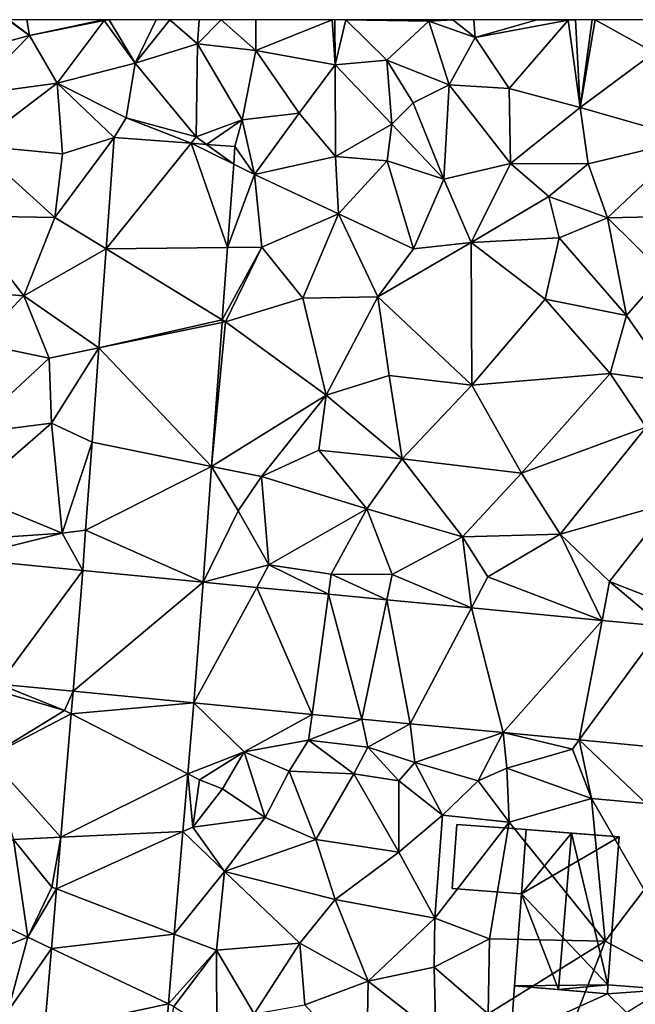
# Model space of a CAD drawing. Extents: x -2000 to -967, y 0 to 1022.
# Drawn here: x -1861 to -1831, y 951 to 1000 of the extents above; entities that cross this region are included whole.
import ezdxf

# ---------------------------------------------------------------- set-up
doc = ezdxf.new("R2010")
doc.units = 0
doc.header["$MEASUREMENT"] = 0
for name, color, linetype in [('Bygninger_LOD2', 1, 'Continuous'), ('Terraen', 33, 'Continuous'), ('Terraen_vej', 33, 'Continuous')]:
    doc.layers.add(name, color=color, linetype=linetype)

# ---------------------------------------------------------------- blocks, each defined once
blk = doc.blocks.new('1km_6225_571_Flyttet_X-573000m_Y-6225000m_ACAD_1_FMEBLOCK12')
at = {"layer": 'Terraen', "color": 9, "true_color": 0xbbbbbb}
for points in [[(-49.264, 62.5, 73.42), (-51.12, 60.93, 73.4), (-48.19, 61.71, 73.46)], [(-49.264, 62.5, 73.42), (-48.19, 61.71, 73.46), (-49.214, 62.5, 73.421)], [(-48.309, 62.5, 73.449), (-49.214, 62.5, 73.421), (-48.19, 61.71, 73.46)], [(-44.539, 62.5, 73.459), (-48.309, 62.5, 73.449), (-48.19, 61.71, 73.46)], [(-44.539, 62.5, 73.459), (-48.19, 61.71, 73.46), (-44.48, 62.46, 73.46)], [(-48.19, 61.71, 73.46), (-46.82, 59.35, 73.57), (-44.48, 62.46, 73.46)], [(-46.82, 59.35, 73.57), (-42.94, 60.34, 73.49), (-44.48, 62.46, 73.46)], [(-44.476, 62.5, 73.462), (-44.539, 62.5, 73.459), (-44.48, 62.46, 73.46)], [(-44.234, 62.5, 73.47), (-44.48, 62.46, 73.46), (-42.94, 60.34, 73.49)], [(-44.234, 62.5, 73.47), (-44.476, 62.5, 73.462), (-44.48, 62.46, 73.46)], [(-41.906, 62.5, 73.557), (-44.234, 62.5, 73.47), (-42.94, 60.34, 73.49)], [(-41.233, 62.5, 73.549), (-41.906, 62.5, 73.557), (-42.94, 60.34, 73.49)], [(-41.233, 62.5, 73.549), (-42.94, 60.34, 73.49), (-39.85, 61.31, 73.49)], [(-39.767, 62.5, 73.425), (-41.233, 62.5, 73.549), (-39.85, 61.31, 73.49)], [(-38.688, 62.5, 73.389), (-39.85, 61.31, 73.49), (-36.97, 60.98, 73.26)], [(-38.688, 62.5, 73.389), (-39.767, 62.5, 73.425), (-39.85, 61.31, 73.49)], [(-36.965, 62.5, 73.251), (-38.688, 62.5, 73.389), (-36.97, 60.98, 73.26)], [(-33.175, 62.5, 73.279), (-36.965, 62.5, 73.251), (-36.97, 60.98, 73.26)], [(-33.175, 62.5, 73.279), (-36.97, 60.98, 73.26), (-33.04, 60.26, 73.18)], [(-33.05, 62.5, 73.278), (-33.175, 62.5, 73.279), (-33.04, 60.26, 73.18)], [(-32.5, 62.5, 73.11), (-33.05, 62.5, 73.278), (-33.04, 60.26, 73.18)], [(-32.5, 62.5, 73.11), (-33.04, 60.26, 73.18), (-30.47, 60.49, 73.38)], [(-28.534, 62.5, 73.439), (-32.5, 62.5, 73.11), (-28.39, 62.43, 73.44)], [(-32.5, 62.5, 73.11), (-30.47, 60.49, 73.38), (-28.39, 62.43, 73.44)], [(-28.39, 62.43, 73.44), (-30.47, 60.49, 73.38), (-27.38, 59.27, 73.04)], [(-28.362, 62.5, 73.441), (-28.534, 62.5, 73.439), (-28.39, 62.43, 73.44)], [(-27.195, 62.5, 73.133), (-28.362, 62.5, 73.441), (-28.39, 62.43, 73.44)], [(-27.195, 62.5, 73.133), (-28.39, 62.43, 73.44), (-26.09, 61.61, 72.74)], [(-28.39, 62.43, 73.44), (-27.38, 59.27, 73.04), (-26.09, 61.61, 72.74)], [(-26.165, 62.5, 72.862), (-27.195, 62.5, 73.133), (-26.09, 61.61, 72.74)], [(-23.043, 62.5, 72.79), (-26.165, 62.5, 72.862), (-26.09, 61.61, 72.74)], [(-23.043, 62.5, 72.79), (-26.09, 61.61, 72.74), (-21.48, 62.47, 72.75)], [(-21.48, 62.47, 72.75), (-26.09, 61.61, 72.74), (-24.41, 59.09, 72.77)], [(-21.48, 62.47, 72.75), (-24.41, 59.09, 72.77), (-20.89, 58.15, 72.62)], [(-21.498, 62.5, 72.751), (-23.043, 62.5, 72.79), (-21.48, 62.47, 72.75)], [(-21.12, 62.5, 72.72), (-21.498, 62.5, 72.751), (-21.48, 62.47, 72.75)], [(-21.12, 62.5, 72.72), (-21.48, 62.47, 72.75), (-20.89, 58.15, 72.62)], [(-20.29, 62.5, 72.65), (-21.12, 62.5, 72.72), (-20.89, 58.15, 72.62)], [(-20.153, 62.5, 72.652), (-20.29, 62.5, 72.65), (-20.89, 58.15, 72.62)], [(-20.153, 62.5, 72.652), (-20.89, 58.15, 72.62), (-17.22, 60.88, 72.7)], [(-16.539, 62.5, 72.674), (-20.153, 62.5, 72.652), (-17.22, 60.88, 72.7)], [(-48.19, 61.71, 73.46), (-51.12, 60.93, 73.4), (-51.07, 58.78, 73.66)], [(-48.19, 61.71, 73.46), (-51.07, 58.78, 73.66), (-46.82, 59.35, 73.57)], [(-26.09, 61.61, 72.74), (-27.38, 59.27, 73.04), (-24.41, 59.09, 72.77)], [(-39.85, 61.31, 73.49), (-42.94, 60.34, 73.49), (-39.92, 56.69, 73.37)], [(-39.85, 61.31, 73.49), (-39.92, 56.69, 73.37), (-37.64, 57.54, 73.49)], [(-39.85, 61.31, 73.49), (-37.64, 57.54, 73.49), (-36.97, 60.98, 73.26)], [(-36.97, 60.98, 73.26), (-37.64, 57.54, 73.49), (-34.82, 57.87, 73.26)], [(-36.97, 60.98, 73.26), (-34.82, 57.87, 73.26), (-33.04, 60.26, 73.18)], [(-33.04, 60.26, 73.18), (-30.22, 57.33, 73), (-30.47, 60.49, 73.38)], [(-30.47, 60.49, 73.38), (-29.17, 58.38, 73.63), (-27.38, 59.27, 73.04)], [(-30.47, 60.49, 73.38), (-30.22, 57.33, 73), (-29.17, 58.38, 73.63)], [(-17.22, 60.88, 72.7), (-20.89, 58.15, 72.62), (-15.4, 56.58, 72.51)], [(-43.39, 57.64, 73.53), (-42.94, 60.34, 73.49), (-46.82, 59.35, 73.57)], [(-43.39, 57.64, 73.53), (-39.92, 56.69, 73.37), (-42.94, 60.34, 73.49)], [(-33.04, 60.26, 73.18), (-34.82, 57.87, 73.26), (-33.01, 55.73, 73.17)], [(-33.04, 60.26, 73.18), (-33.01, 55.73, 73.17), (-30.22, 57.33, 73)], [(-46.82, 59.35, 73.57), (-51.07, 58.78, 73.66), (-50.88, 56.27, 73.54)], [(-46.82, 59.35, 73.57), (-50.88, 56.27, 73.54), (-46.54, 55.86, 73.6)], [(-43.39, 57.64, 73.53), (-46.82, 59.35, 73.57), (-43.982, 56.659, 73.497)], [(-43.982, 56.659, 73.497), (-46.82, 59.35, 73.57), (-46.54, 55.86, 73.6)], [(-27.38, 59.27, 73.04), (-29.17, 58.38, 73.63), (-27.65, 54.6, 72.85)], [(-27.38, 59.27, 73.04), (-27.65, 54.6, 72.85), (-24.34, 55.37, 72.94)], [(-27.38, 59.27, 73.04), (-24.34, 55.37, 72.94), (-24.41, 59.09, 72.77)], [(-24.41, 59.09, 72.77), (-24.34, 55.37, 72.94), (-20.89, 58.15, 72.62)], [(-29.17, 58.38, 73.63), (-30.22, 57.33, 73), (-27.65, 54.6, 72.85)], [(-20.89, 58.15, 72.62), (-24.34, 55.37, 72.94), (-20.5, 55.36, 72.73)], [(-20.89, 58.15, 72.62), (-20.5, 55.36, 72.73), (-15.4, 56.58, 72.51)], [(-40.17, 56.38, 73.421), (-43.39, 57.64, 73.53), (-43.982, 56.659, 73.497)], [(-43.39, 57.64, 73.53), (-40.17, 56.38, 73.421), (-39.92, 56.69, 73.37)], [(-34.82, 57.87, 73.26), (-37.64, 57.54, 73.49), (-37.03, 54.83, 73.29)], [(-34.82, 57.87, 73.26), (-37.03, 54.83, 73.29), (-33.01, 55.73, 73.17)], [(-39.418, 56.325, 73.406), (-37.64, 57.54, 73.49), (-39.92, 56.69, 73.37)], [(-37.998, 56.221, 73.378), (-37.64, 57.54, 73.49), (-39.418, 56.325, 73.406)], [(-37.998, 56.221, 73.378), (-37.03, 54.83, 73.29), (-37.64, 57.54, 73.49)], [(-30.22, 57.33, 73), (-33.01, 55.73, 73.17), (-30.46, 55.51, 73.09)], [(-30.22, 57.33, 73), (-30.46, 55.51, 73.09), (-27.65, 54.6, 72.85)], [(-43.982, 56.659, 73.497), (-46.93, 52.71, 73.38), (-44.384, 51.151, 73.414)], [(-43.982, 56.659, 73.497), (-46.54, 55.86, 73.6), (-46.93, 52.71, 73.38)], [(-40.17, 56.38, 73.421), (-39.418, 56.325, 73.406), (-39.92, 56.69, 73.37)], [(-15.4, 56.58, 72.51), (-20.5, 55.36, 72.73), (-19.53, 52.69, 72.7)], [(-15.4, 56.58, 72.51), (-19.53, 52.69, 72.7), (-15.07, 52.79, 72.29)], [(-46.93, 52.71, 73.38), (-50.88, 56.27, 73.54), (-51.52, 52.78, 73.34)], [(-46.54, 55.86, 73.6), (-50.88, 56.27, 73.54), (-46.93, 52.71, 73.38)], [(-37.998, 56.221, 73.378), (-38.062, 55.34, 73.368), (-37.03, 54.83, 73.29)], [(-37.03, 54.83, 73.29), (-32.87, 52.88, 73.18), (-33.01, 55.73, 73.17)], [(-33.01, 55.73, 73.17), (-32.87, 52.88, 73.18), (-30.46, 55.51, 73.09)], [(-38.062, 55.34, 73.368), (-38.363, 51.221, 73.321), (-37.03, 54.83, 73.29)], [(-30.46, 55.51, 73.09), (-32.87, 52.88, 73.18), (-29.15, 51.15, 73.05)], [(-27.65, 54.6, 72.85), (-30.46, 55.51, 73.09), (-29.15, 51.15, 73.05)], [(-27.65, 54.6, 72.85), (-26.29, 51.46, 72.88), (-24.34, 55.37, 72.94)], [(-24.34, 55.37, 72.94), (-26.29, 51.46, 72.88), (-22.44, 53.74, 73.1)], [(-20.5, 55.36, 72.73), (-24.34, 55.37, 72.94), (-22.44, 53.74, 73.1)], [(-20.5, 55.36, 72.73), (-22.44, 53.74, 73.1), (-19.53, 52.69, 72.7)], [(-38.363, 51.221, 73.321), (-36.67, 51.24, 73.3), (-37.03, 54.83, 73.29)], [(-37.03, 54.83, 73.29), (-36.67, 51.24, 73.3), (-32.87, 52.88, 73.18)], [(-27.65, 54.6, 72.85), (-29.15, 51.15, 73.05), (-26.29, 51.46, 72.88)], [(-22.44, 53.74, 73.1), (-26.29, 51.46, 72.88), (-21.93, 51.7, 72.67)], [(-22.44, 53.74, 73.1), (-21.93, 51.7, 72.67), (-19.53, 52.69, 72.7)], [(-48.47, 48.83, 73.39), (-51.52, 52.78, 73.34), (-53.73, 49.23, 73.35)], [(-46.93, 52.71, 73.38), (-51.52, 52.78, 73.34), (-48.47, 48.83, 73.39)], [(-44.384, 51.151, 73.414), (-46.93, 52.71, 73.38), (-48.47, 48.83, 73.39)], [(-32.87, 52.88, 73.18), (-36.67, 51.24, 73.3), (-34.63, 48.71, 73.29)], [(-32.87, 52.88, 73.18), (-34.63, 48.71, 73.29), (-30.92, 48.78, 73.14)], [(-32.87, 52.88, 73.18), (-30.92, 48.78, 73.14), (-29.15, 51.15, 73.05)], [(-19.53, 52.69, 72.7), (-21.93, 51.7, 72.67), (-18.59, 47.84, 72.25)], [(-15.07, 52.79, 72.29), (-19.53, 52.69, 72.7), (-16.76, 49.95, 72.47)], [(-19.53, 52.69, 72.7), (-18.59, 47.84, 72.25), (-16.76, 49.95, 72.47)], [(-21.93, 51.7, 72.67), (-26.29, 51.46, 72.88), (-22.63, 48.65, 72.76)], [(-21.93, 51.7, 72.67), (-22.63, 48.65, 72.76), (-18.59, 47.84, 72.25)], [(-38.626, 47.625, 73.28), (-38.47, 47.53, 73.34), (-36.67, 51.24, 73.3)], [(-38.363, 51.221, 73.321), (-38.626, 47.625, 73.28), (-36.67, 51.24, 73.3)], [(-38.47, 47.53, 73.34), (-34.63, 48.71, 73.29), (-36.67, 51.24, 73.3)], [(-26.29, 51.46, 72.88), (-30.92, 48.78, 73.14), (-26.26, 44.39, 72.78)], [(-29.15, 51.15, 73.05), (-30.92, 48.78, 73.14), (-26.29, 51.46, 72.88)], [(-26.29, 51.46, 72.88), (-26.26, 44.39, 72.78), (-22.63, 48.65, 72.76)], [(-44.743, 46.245, 73.34), (-44.384, 51.151, 73.414), (-48.47, 48.83, 73.39)], [(-16.76, 49.95, 72.47), (-18.59, 47.84, 72.25), (-16.32, 44.57, 72.2)], [(-48.47, 48.83, 73.39), (-53.73, 49.23, 73.35), (-50.78, 46.48, 73.39)], [(-47.21, 45.74, 73.42), (-48.47, 48.83, 73.39), (-50.78, 46.48, 73.39)], [(-44.743, 46.245, 73.34), (-48.47, 48.83, 73.39), (-47.21, 45.74, 73.42)], [(-30.92, 48.78, 73.14), (-34.63, 48.71, 73.29), (-33.48, 43.9, 73.17)], [(-30.92, 48.78, 73.14), (-33.48, 43.9, 73.17), (-30.35, 44.88, 72.99)], [(-30.92, 48.78, 73.14), (-30.35, 44.88, 72.99), (-26.26, 44.39, 72.78)], [(-38.47, 47.53, 73.34), (-33.48, 43.9, 73.17), (-34.63, 48.71, 73.29)], [(-22.63, 48.65, 72.76), (-26.26, 44.39, 72.78), (-19.4, 44.98, 72.54)], [(-18.59, 47.84, 72.25), (-22.63, 48.65, 72.76), (-19.4, 44.98, 72.54)], [(-18.59, 47.84, 72.25), (-19.4, 44.98, 72.54), (-16.32, 44.57, 72.2)], [(-39.156, 40.37, 73.199), (-33.48, 43.9, 73.17), (-38.47, 47.53, 73.34)], [(-38.635, 47.496, 73.279), (-39.156, 40.37, 73.199), (-38.47, 47.53, 73.34)], [(-38.626, 47.625, 73.28), (-38.635, 47.496, 73.279), (-38.47, 47.53, 73.34)], [(-47.21, 45.74, 73.42), (-50.78, 46.48, 73.39), (-51.26, 41.99, 73.27)], [(-44.743, 46.245, 73.34), (-47.21, 45.74, 73.42), (-47.09, 42.51, 73.46)], [(-45.084, 41.569, 73.27), (-44.743, 46.245, 73.34), (-47.09, 42.51, 73.46)], [(-47.21, 45.74, 73.42), (-51.26, 41.99, 73.27), (-47.09, 42.51, 73.46)], [(-30.35, 44.88, 72.99), (-33.48, 43.9, 73.17), (-29.71, 40.75, 72.82)], [(-30.35, 44.88, 72.99), (-29.71, 40.75, 72.82), (-26.26, 44.39, 72.78)], [(-19.4, 44.98, 72.54), (-26.26, 44.39, 72.78), (-23.79, 40.04, 72.67)], [(-19.4, 44.98, 72.54), (-23.79, 40.04, 72.67), (-17.61, 42.32, 72.43)], [(-16.32, 44.57, 72.2), (-19.4, 44.98, 72.54), (-17.61, 42.32, 72.43)], [(-26.26, 44.39, 72.78), (-29.71, 40.75, 72.82), (-23.79, 40.04, 72.67)], [(-39.156, 40.37, 73.199), (-36.68, 39.87, 73.09), (-33.48, 43.9, 73.17)], [(-33.84, 41.18, 72.99), (-33.48, 43.9, 73.17), (-36.68, 39.87, 73.09)], [(-33.84, 41.18, 72.99), (-29.71, 40.75, 72.82), (-33.48, 43.9, 73.17)], [(-47.09, 42.51, 73.46), (-51.26, 41.99, 73.27), (-51.17, 38.97, 73.2)], [(-47.09, 42.51, 73.46), (-51.17, 38.97, 73.2), (-46.56, 37.07, 73.27)], [(-45.084, 41.569, 73.27), (-47.09, 42.51, 73.46), (-46.56, 37.07, 73.27)], [(-17.61, 42.32, 72.43), (-23.79, 40.04, 72.67), (-21.88, 37.02, 72.49)], [(-17.61, 42.32, 72.43), (-21.88, 37.02, 72.49), (-16.37, 38.59, 72.21)], [(-45.402, 37.216, 73.205), (-45.084, 41.569, 73.27), (-46.56, 37.07, 73.27)], [(-33.84, 41.18, 72.99), (-36.68, 39.87, 73.09), (-31.47, 38.27, 73.1)], [(-33.84, 41.18, 72.99), (-31.47, 38.27, 73.1), (-29.71, 40.75, 72.82)], [(-29.71, 40.75, 72.82), (-31.47, 38.27, 73.1), (-26.72, 36.89, 72.72)], [(-29.71, 40.75, 72.82), (-26.72, 36.89, 72.72), (-23.79, 40.04, 72.67)], [(-39.574, 34.637, 73.134), (-37.84, 38.17, 73.21), (-39.156, 40.37, 73.199)], [(-39.156, 40.37, 73.199), (-37.84, 38.17, 73.21), (-36.68, 39.87, 73.09)], [(-23.79, 40.04, 72.67), (-26.72, 36.89, 72.72), (-21.88, 37.02, 72.49)], [(-36.68, 39.87, 73.09), (-37.84, 38.17, 73.21), (-36.32, 35.49, 73.17)], [(-36.68, 39.87, 73.09), (-36.32, 35.49, 73.17), (-31.47, 38.27, 73.1)], [(-51.17, 38.97, 73.2), (-51.43, 36.73, 73.12), (-46.56, 37.07, 73.27)], [(-16.37, 38.59, 72.21), (-21.88, 37.02, 72.49), (-19.43, 34.67, 72.36)], [(-16.37, 38.59, 72.21), (-19.43, 34.67, 72.36), (-16.13, 33.39, 72.21)], [(-39.574, 34.637, 73.134), (-36.32, 35.49, 73.17), (-37.84, 38.17, 73.21)], [(-36.32, 35.49, 73.17), (-33.23, 35.03, 72.98), (-31.47, 38.27, 73.1)], [(-31.47, 38.27, 73.1), (-33.23, 35.03, 72.98), (-30.21, 35.02, 72.95)], [(-26.72, 36.89, 72.72), (-31.47, 38.27, 73.1), (-30.21, 35.02, 72.95)], [(-51.62, 35.808, 73.071), (-46.56, 37.07, 73.27), (-51.43, 36.73, 73.12)], [(-51.62, 35.808, 73.071), (-45.548, 35.215, 73.175), (-46.56, 37.07, 73.27)], [(-45.548, 35.215, 73.175), (-45.402, 37.216, 73.205), (-46.56, 37.07, 73.27)], [(-26.282, 33.364, 72.717), (-26.72, 36.89, 72.72), (-30.21, 35.02, 72.95)], [(-26.72, 36.89, 72.72), (-25.47, 34.9, 72.67), (-21.88, 37.02, 72.49)], [(-26.282, 33.364, 72.717), (-25.47, 34.9, 72.67), (-26.72, 36.89, 72.72)], [(-19.8, 32.743, 72.513), (-21.88, 37.02, 72.49), (-25.47, 34.9, 72.67)], [(-19.8, 32.743, 72.513), (-19.43, 34.67, 72.36), (-21.88, 37.02, 72.49)], [(-39.574, 34.637, 73.134), (-36.923, 34.383, 73.051), (-36.32, 35.49, 73.17)], [(-36.923, 34.383, 73.051), (-33.365, 34.042, 72.939), (-36.32, 35.49, 73.17)], [(-33.365, 34.042, 72.939), (-33.23, 35.03, 72.98), (-36.32, 35.49, 73.17)], [(-33.365, 34.042, 72.939), (-30.473, 33.765, 72.848), (-33.23, 35.03, 72.98)], [(-30.473, 33.765, 72.848), (-30.21, 35.02, 72.95), (-33.23, 35.03, 72.98)], [(-30.473, 33.765, 72.848), (-26.282, 33.364, 72.717), (-30.21, 35.02, 72.95)], [(-26.282, 33.364, 72.717), (-19.8, 32.743, 72.513), (-25.47, 34.9, 72.67)], [(-19.8, 32.743, 72.513), (-16.813, 32.457, 72.419), (-19.43, 34.67, 72.36)], [(-16.813, 32.457, 72.419), (-16.13, 33.39, 72.21), (-19.43, 34.67, 72.36)], [(-50.21, 25.98, 72.81), (-46.45, 28.29, 72.83), (-49.83, 29.28, 72.87)], [(-49.699, 29.592, 72.824), (-49.83, 29.28, 72.87), (-46.45, 28.29, 72.83)], [(-46.018, 29.232, 72.876), (-49.699, 29.592, 72.824), (-46.45, 28.29, 72.83)], [(-46.018, 29.232, 72.876), (-46.45, 28.29, 72.83), (-46.112, 28.116, 72.845)], [(-46.112, 28.116, 72.845), (-46.45, 28.29, 72.83), (-50.21, 25.98, 72.81)], [(-40.045, 28.654, 73.245), (-40.34, 25.148, 73.116), (-37.54, 26.24, 73.53)], [(-40.045, 28.654, 73.245), (-37.54, 26.24, 73.53), (-34.176, 28.092, 73.035)], [(-46.626, 22.009, 72.674), (-46.112, 28.116, 72.845), (-50.21, 25.98, 72.81)], [(-34.176, 28.092, 73.035), (-37.54, 26.24, 73.53), (-34.35, 26.82, 73.35)], [(-31.713, 27.856, 72.946), (-34.176, 28.092, 73.035), (-34.35, 26.82, 73.35)], [(-31.713, 27.856, 72.946), (-34.35, 26.82, 73.35), (-31.42, 26.47, 73.51)], [(-29.314, 27.626, 72.86), (-31.713, 27.856, 72.946), (-31.42, 26.47, 73.51)], [(-29.314, 27.626, 72.86), (-31.42, 26.47, 73.51), (-29.08, 25.7, 73.38)], [(-24.704, 27.185, 72.695), (-29.314, 27.626, 72.86), (-29.08, 25.7, 73.38)], [(-25.95, 24.8, 73.3), (-24.704, 27.185, 72.695), (-29.08, 25.7, 73.38)], [(-25.95, 24.8, 73.3), (-24.53, 25.43, 72.23), (-24.704, 27.185, 72.695)], [(-24.704, 27.185, 72.695), (-24.53, 25.43, 72.23), (-21.27, 26.37, 72.28)], [(-20.937, 26.824, 72.56), (-24.704, 27.185, 72.695), (-21.27, 26.37, 72.28)], [(-20.937, 26.824, 72.56), (-21.27, 26.37, 72.28), (-20.33, 23.92, 72.14)], [(-20.937, 26.824, 72.56), (-17.62, 23.68, 72.16), (-14.267, 26.185, 72.321)], [(-20.937, 26.824, 72.56), (-20.33, 23.92, 72.14), (-17.62, 23.68, 72.16)], [(-37.54, 26.24, 73.53), (-35.32, 25.27, 72.76), (-34.35, 26.82, 73.35)], [(-34.35, 26.82, 73.35), (-35.32, 25.27, 72.76), (-32.11, 25.15, 72.41)], [(-31.42, 26.47, 73.51), (-34.35, 26.82, 73.35), (-32.11, 25.15, 72.41)], [(-31.42, 26.47, 73.51), (-32.11, 25.15, 72.41), (-29.87, 24.8, 72.37)], [(-31.42, 26.47, 73.51), (-29.87, 24.8, 72.37), (-29.08, 25.7, 73.38)], [(-21.27, 26.37, 72.28), (-24.53, 25.43, 72.23), (-20.33, 23.92, 72.14)], [(-46.626, 22.009, 72.674), (-50.21, 25.98, 72.81), (-48.98, 21.9, 72.61)], [(-40.34, 25.148, 73.116), (-39.76, 24.85, 73.21), (-37.54, 26.24, 73.53)], [(-37.54, 26.24, 73.53), (-39.76, 24.85, 73.21), (-38.62, 24.4, 72.63)], [(-37.54, 26.24, 73.53), (-38.62, 24.4, 72.63), (-36.51, 22.98, 72.56)], [(-37.54, 26.24, 73.53), (-36.51, 22.98, 72.56), (-35.32, 25.27, 72.76)], [(-29.08, 25.7, 73.38), (-29.87, 24.8, 72.37), (-27.71, 23.09, 72.26)], [(-25.95, 24.8, 73.3), (-29.08, 25.7, 73.38), (-27.71, 23.09, 72.26)], [(-24.4, 22.75, 72.12), (-24.53, 25.43, 72.23), (-25.95, 24.8, 73.3)], [(-24.4, 22.75, 72.12), (-20.33, 23.92, 72.14), (-24.53, 25.43, 72.23)], [(-40.34, 25.148, 73.116), (-40.581, 22.287, 73.011), (-40.08, 22.5, 73.17)], [(-40.34, 25.148, 73.116), (-40.08, 22.5, 73.17), (-39.76, 24.85, 73.21)], [(-35.32, 25.27, 72.76), (-36.51, 22.98, 72.56), (-33.99, 21.9, 72.47)], [(-35.32, 25.27, 72.76), (-33.99, 21.9, 72.47), (-32.11, 25.15, 72.41)], [(-32.11, 25.15, 72.41), (-33.99, 21.9, 72.47), (-29.88, 21.26, 72.34)], [(-29.87, 24.8, 72.37), (-32.11, 25.15, 72.41), (-29.88, 21.26, 72.34)], [(-39.76, 24.85, 73.21), (-40.08, 22.5, 73.17), (-38.62, 24.4, 72.63)], [(-38.62, 24.4, 72.63), (-40.08, 22.5, 73.17), (-36.51, 22.98, 72.56)], [(-29.87, 24.8, 72.37), (-29.88, 21.26, 72.34), (-27.71, 23.09, 72.26)], [(-24.4, 22.75, 72.12), (-25.95, 24.8, 73.3), (-27.71, 23.09, 72.26)], [(-24.4, 22.75, 72.12), (-19.65, 16.86, 72.18), (-20.33, 23.92, 72.14)], [(-20.33, 23.92, 72.14), (-17.72, 19.4, 72.08), (-17.62, 23.68, 72.16)], [(-20.33, 23.92, 72.14), (-19.65, 16.86, 72.18), (-17.72, 19.4, 72.08)], [(-40.08, 22.5, 73.17), (-38.51, 20.31, 72.41), (-36.51, 22.98, 72.56)], [(-38.51, 20.31, 72.41), (-33.99, 21.9, 72.47), (-36.51, 22.98, 72.56)], [(-27.71, 23.09, 72.26), (-29.88, 21.26, 72.34), (-28.1, 17.99, 72.26)], [(-24.4, 22.75, 72.12), (-27.71, 23.09, 72.26), (-28.1, 17.99, 72.26)], [(-40.581, 22.287, 73.011), (-38.51, 20.31, 72.41), (-40.08, 22.5, 73.17)], [(-24.4, 22.75, 72.12), (-28.1, 17.99, 72.26), (-25.39, 16.97, 72.04)], [(-24.4, 22.75, 72.12), (-25.39, 16.97, 72.04), (-19.65, 16.86, 72.18)], [(-46.626, 22.009, 72.674), (-48.98, 21.9, 72.61), (-47.07, 19.53, 72.54)], [(-46.842, 19.443, 72.602), (-46.626, 22.009, 72.674), (-47.07, 19.53, 72.54)], [(-40.581, 22.287, 73.011), (-41.008, 17.21, 72.823), (-38.51, 20.31, 72.41)], [(-48.98, 21.9, 72.61), (-52.86, 19.2, 72.4), (-48.26, 17.05, 72.48)], [(-48.98, 21.9, 72.61), (-48.26, 17.05, 72.48), (-47.07, 19.53, 72.54)], [(-38.51, 20.31, 72.41), (-33.03, 18.92, 72.35), (-33.99, 21.9, 72.47)], [(-33.99, 21.9, 72.47), (-33.03, 18.92, 72.35), (-29.88, 21.26, 72.34)], [(-29.88, 21.26, 72.34), (-33.03, 18.92, 72.35), (-28.1, 17.99, 72.26)], [(-41.008, 17.21, 72.823), (-38.92, 16.41, 72.35), (-38.51, 20.31, 72.41)], [(-38.51, 20.31, 72.41), (-38.92, 16.41, 72.35), (-34.79, 16.76, 72.35)], [(-38.51, 20.31, 72.41), (-34.79, 16.76, 72.35), (-33.03, 18.92, 72.35)], [(-46.842, 19.443, 72.602), (-47.07, 19.53, 72.54), (-48.26, 17.05, 72.48)], [(-52.88, 15.23, 72.36), (-48.26, 17.05, 72.48), (-52.86, 19.2, 72.4)], [(-47.09, 16.495, 72.519), (-46.842, 19.443, 72.602), (-48.26, 17.05, 72.48)], [(-17.72, 19.4, 72.08), (-19.65, 16.86, 72.18), (-16.02, 14.93, 72.13)], [(-33.03, 18.92, 72.35), (-34.79, 16.76, 72.35), (-31.39, 14.87, 72.249)], [(-28.1, 17.99, 72.26), (-33.03, 18.92, 72.35), (-31.39, 14.87, 72.249)], [(-28.1, 17.99, 72.26), (-31.39, 14.87, 72.249), (-28.13, 15.57, 72.254)], [(-28.1, 17.99, 72.26), (-28.13, 15.57, 72.254), (-25.39, 16.97, 72.04)], [(-41.008, 17.21, 72.823), (-41.3, 13.748, 72.696), (-38.92, 16.41, 72.35)], [(-52.88, 15.23, 72.36), (-49.25, 13.38, 72.39), (-48.26, 17.05, 72.48)], [(-47.09, 16.495, 72.519), (-48.26, 17.05, 72.48), (-49.25, 13.38, 72.39)], [(-34.79, 16.76, 72.35), (-38.92, 16.41, 72.35), (-37.05, 13.25, 72.486)], [(-34.79, 16.76, 72.35), (-37.05, 13.25, 72.486), (-34.53, 13.71, 72.258)], [(-31.39, 14.87, 72.249), (-34.79, 16.76, 72.35), (-34.53, 13.71, 72.258)], [(-25.39, 16.97, 72.04), (-28.13, 15.57, 72.254), (-25.45, 13.25, 72.256)], [(-19.65, 16.86, 72.18), (-25.39, 16.97, 72.04), (-25.45, 13.25, 72.256)], [(-19.65, 16.86, 72.18), (-25.45, 13.25, 72.256), (-21.81, 11.33, 72.108)], [(-19.65, 16.86, 72.18), (-21.81, 11.33, 72.108), (-16.02, 14.93, 72.13)], [(-47.432, 12.424, 72.405), (-47.09, 16.495, 72.519), (-49.25, 13.38, 72.39)], [(-41.3, 13.748, 72.696), (-41.03, 13.62, 73.17), (-38.92, 16.41, 72.35)], [(-38.92, 16.41, 72.35), (-41.03, 13.62, 73.17), (-38.89, 12.25, 72.61)], [(-38.92, 16.41, 72.35), (-38.89, 12.25, 72.61), (-37.05, 13.25, 72.486)], [(-31.39, 14.87, 72.249), (-28.05, 12.25, 72.261), (-28.13, 15.57, 72.254)], [(-28.05, 12.25, 72.261), (-25.45, 13.25, 72.256), (-28.13, 15.57, 72.254)], [(-31.39, 14.87, 72.249), (-34.53, 13.71, 72.258), (-31.48, 10.36, 72.15)], [(-31.39, 14.87, 72.249), (-31.48, 10.36, 72.15), (-28.05, 12.25, 72.261)], [(-41.3, 13.748, 72.696), (-41.666, 9.393, 72.535), (-41.03, 13.62, 73.17)]]:
    blk.add_polyline3d(points, close=True, dxfattribs=at)
blk = doc.blocks.new('1km_6225_571_Flyttet_X-573000m_Y-6225000m_ACAD_1_FMEBLOCK117')
at = {"layer": 'Terraen_vej', "color": 251, "true_color": 0x555555}
for points in [[(-40.17, 59.301, 73.421), (-43.982, 59.579, 73.497), (-44.384, 54.072, 73.414)], [(-44.384, 54.072, 73.414), (-38.363, 54.141, 73.321), (-40.17, 59.301, 73.421)], [(-40.17, 59.301, 73.421), (-38.062, 58.26, 73.368), (-39.418, 59.246, 73.406)], [(-40.17, 59.301, 73.421), (-38.363, 54.141, 73.321), (-38.062, 58.26, 73.368)], [(-38.062, 58.26, 73.368), (-37.998, 59.142, 73.378), (-39.418, 59.246, 73.406)], [(-44.384, 54.072, 73.414), (-38.626, 50.546, 73.28), (-38.363, 54.141, 73.321)], [(-44.743, 49.166, 73.34), (-38.626, 50.546, 73.28), (-44.384, 54.072, 73.414)], [(-44.743, 49.166, 73.34), (-38.635, 50.417, 73.279), (-38.626, 50.546, 73.28)], [(-44.743, 49.166, 73.34), (-39.156, 43.291, 73.199), (-38.635, 50.417, 73.279)], [(-45.084, 44.49, 73.27), (-39.156, 43.291, 73.199), (-44.743, 49.166, 73.34)], [(-45.402, 40.137, 73.205), (-39.156, 43.291, 73.199), (-45.084, 44.49, 73.27)], [(-45.402, 40.137, 73.205), (-39.574, 37.557, 73.134), (-39.156, 43.291, 73.199)], [(-45.548, 38.135, 73.175), (-39.574, 37.557, 73.134), (-45.402, 40.137, 73.205)], [(-49.699, 32.512, 72.824), (-45.548, 38.135, 73.175), (-51.62, 38.728, 73.071)], [(-46.018, 32.153, 72.876), (-45.548, 38.135, 73.175), (-49.699, 32.512, 72.824)], [(-46.018, 32.153, 72.876), (-39.574, 37.557, 73.134), (-45.548, 38.135, 73.175)], [(-46.018, 32.153, 72.876), (-40.045, 31.575, 73.245), (-39.574, 37.557, 73.134)], [(-40.045, 31.575, 73.245), (-36.923, 37.304, 73.051), (-39.574, 37.557, 73.134)], [(-40.045, 31.575, 73.245), (-34.176, 31.013, 73.035), (-36.923, 37.304, 73.051)], [(-34.176, 31.013, 73.035), (-33.365, 36.963, 72.939), (-36.923, 37.304, 73.051)], [(-31.713, 30.777, 72.946), (-33.365, 36.963, 72.939), (-34.176, 31.013, 73.035)], [(-30.473, 36.686, 72.848), (-33.365, 36.963, 72.939), (-31.713, 30.777, 72.946)], [(-29.314, 30.547, 72.86), (-30.473, 36.686, 72.848), (-31.713, 30.777, 72.946)], [(-29.314, 30.547, 72.86), (-26.282, 36.284, 72.717), (-30.473, 36.686, 72.848)], [(-24.704, 30.106, 72.695), (-26.282, 36.284, 72.717), (-29.314, 30.547, 72.86)], [(-24.704, 30.106, 72.695), (-19.8, 35.663, 72.513), (-26.282, 36.284, 72.717)], [(-24.704, 30.106, 72.695), (-20.937, 29.745, 72.56), (-19.8, 35.663, 72.513)], [(-20.937, 29.745, 72.56), (-16.813, 35.377, 72.419), (-19.8, 35.663, 72.513)], [(-14.267, 29.106, 72.321), (-16.813, 35.377, 72.419), (-20.937, 29.745, 72.56)], [(-46.112, 31.037, 72.845), (-40.045, 31.575, 73.245), (-46.018, 32.153, 72.876)], [(-46.112, 31.037, 72.845), (-40.34, 28.069, 73.116), (-40.045, 31.575, 73.245)], [(-46.626, 24.929, 72.674), (-40.34, 28.069, 73.116), (-46.112, 31.037, 72.845)], [(-46.626, 24.929, 72.674), (-40.581, 25.208, 73.011), (-40.34, 28.069, 73.116)], [(-40.581, 25.208, 73.011), (-46.842, 22.363, 72.602), (-41.008, 20.13, 72.823)], [(-40.581, 25.208, 73.011), (-46.626, 24.929, 72.674), (-46.842, 22.363, 72.602)], [(-46.842, 22.363, 72.602), (-47.09, 19.416, 72.519), (-41.008, 20.13, 72.823)], [(-47.09, 19.416, 72.519), (-41.3, 16.669, 72.696), (-41.008, 20.13, 72.823)], [(-47.432, 15.345, 72.405), (-41.3, 16.669, 72.696), (-47.09, 19.416, 72.519)], [(-47.432, 15.345, 72.405), (-41.666, 12.314, 72.535), (-41.3, 16.669, 72.696)]]:
    blk.add_polyline3d(points, close=True, dxfattribs=at)
blk = doc.blocks.new('building_743')
at = {"layer": 'Bygninger_LOD2', "color": 16, "true_color": 0x7e0000}
for points in [[(-1.595, 1.72, 72.25), (-1.835, -1.45, 72.22), (-1.835, -1.45, 74.26), (-1.595, 1.72, 74.24)], [(-1.835, -1.45, 74.26), (-1.595, 1.72, 74.24), (1.835, 1.46, 74.395), (1.615, -1.72, 74.405)], [(-1.835, -1.45, 72.22), (-1.595, 1.72, 72.25), (1.835, 1.46, 72.17), (1.615, -1.72, 72.1)], [(1.835, 1.46, 72.17), (-1.595, 1.72, 72.25), (-1.595, 1.72, 74.24), (1.835, 1.46, 74.395)], [(1.615, -1.72, 72.1), (1.835, 1.46, 72.17), (1.835, 1.46, 74.395), (1.615, -1.72, 74.405)], [(-1.835, -1.45, 72.22), (1.615, -1.72, 72.1), (1.615, -1.72, 74.405), (-1.835, -1.45, 74.26)]]:
    blk.add_3dface(points, dxfattribs=at)
blk = doc.blocks.new('building_15898')
at = {"layer": 'Bygninger_LOD2', "color": 16, "true_color": 0x7e0000}
for points in [[(-3.715, 1.535, 74.41), (-3.715, 1.535, 72.12), (-3.905, -1.025, 74.31)], [(-3.715, 1.535, 72.12), (-3.905, -1.025, 72.12), (-3.905, -1.025, 74.31)], [(-3.715, 1.535, 74.51), (-3.715, 1.535, 74.41), (-3.905, -1.025, 74.31)], [(-3.905, -1.025, 72.12), (-3.715, 1.535, 72.12), (0.895, 1.145, 72.15)], [(-3.905, -1.025, 74.31), (-3.715, 1.535, 74.51), (0.895, 1.145, 74.49)], [(0.895, 1.145, 74.37), (0.895, 1.145, 72.15), (-3.715, 1.535, 72.12)], [(0.895, 1.145, 74.37), (-3.715, 1.535, 72.12), (-3.715, 1.535, 74.41)], [(0.895, 1.145, 74.49), (0.895, 1.145, 74.37), (-3.715, 1.535, 74.41)], [(-3.715, 1.535, 74.51), (0.895, 1.145, 74.49), (-3.715, 1.535, 74.41)], [(0.915, 1.595, 74.38), (0.895, 1.145, 74.37), (0.895, 1.145, 74.49)], [(0.915, 1.595, 72.16), (0.895, 1.145, 72.15), (0.895, 1.145, 74.37)], [(0.915, 1.595, 74.38), (0.895, 1.145, 74.49), (0.915, 1.595, 74.53)], [(0.915, 1.595, 74.38), (0.915, 1.595, 72.16), (0.895, 1.145, 74.37)], [(3.905, 1.355, 72.14), (0.895, 1.145, 72.15), (0.915, 1.595, 72.16)], [(3.905, 1.355, 74.52), (0.895, 1.145, 74.49), (0.915, 1.595, 74.53)], [(0.915, 1.595, 74.38), (0.915, 1.595, 74.53), (3.905, 1.355, 74.52)], [(3.905, 1.355, 72.14), (0.915, 1.595, 74.38), (3.905, 1.355, 74.52)], [(0.915, 1.595, 72.16), (0.915, 1.595, 74.38), (3.905, 1.355, 72.14)], [(-3.905, -1.025, 72.12), (0.895, 1.145, 72.15), (3.675, -1.595, 72.14)], [(-3.905, -1.025, 74.31), (0.895, 1.145, 74.49), (3.675, -1.595, 74.3)], [(3.675, -1.595, 72.14), (0.895, 1.145, 72.15), (3.905, 1.355, 72.14)], [(3.675, -1.595, 74.3), (0.895, 1.145, 74.49), (3.905, 1.355, 74.52)], [(3.905, 1.355, 74.52), (3.675, -1.595, 74.3), (3.675, -1.595, 72.14), (3.905, 1.355, 72.14)], [(-3.905, -1.025, 72.12), (3.675, -1.595, 72.14), (3.675, -1.595, 74.3), (-3.905, -1.025, 74.31)]]:
    blk.add_3dface(points, dxfattribs=at)
blk = doc.blocks.new('building_58244')
at = {"layer": 'Bygninger_LOD2', "color": 16, "true_color": 0x7e0000}
for points in [[(-2.245, 0.885, 74.405), (-2.025, 4.065, 74.395), (0.225, 3.895, 75.23)], [(2.595, 3.715, 72.17), (-2.245, 0.885, 72.1), (-2.025, 4.065, 72.17)], [(-2.025, 4.065, 74.395), (-2.025, 4.065, 72.17), (-2.245, 0.885, 74.405)], [(-2.025, 4.065, 72.17), (-2.245, 0.885, 72.1), (-2.245, 0.885, 74.405)], [(-2.025, 4.065, 72.17), (-2.025, 4.065, 74.395), (0.225, 3.895, 75.23)], [(2.595, 3.715, 72.17), (-2.025, 4.065, 72.17), (0.225, 3.895, 75.23)], [(-0.425, -3.855, 75.19), (-2.245, 0.885, 74.405), (0.225, 3.895, 75.23)], [(-2.245, 0.885, 72.1), (2.595, 3.715, 72.17), (2.035, -3.615, 72.16)], [(0.225, 3.895, 75.23), (2.035, -3.615, 74.38), (-0.425, -3.855, 75.19)], [(2.595, 3.715, 72.17), (0.225, 3.895, 75.23), (2.595, 3.715, 74.43)], [(2.595, 3.715, 74.43), (2.035, -3.615, 74.38), (0.225, 3.895, 75.23)], [(2.035, -3.615, 72.16), (2.595, 3.715, 72.17), (2.035, -3.615, 74.38)], [(2.595, 3.715, 72.17), (2.595, 3.715, 74.43), (2.035, -3.615, 74.38)], [(-2.595, -3.675, 74.41), (-2.245, 0.885, 74.405), (-0.425, -3.855, 75.19)], [(2.035, -3.615, 72.16), (-2.595, -3.675, 72.12), (-2.245, 0.885, 72.1)], [(-2.595, -3.675, 72.12), (-2.595, -3.675, 74.41), (-2.245, 0.885, 74.405)], [(-2.245, 0.885, 72.1), (-2.595, -3.675, 72.12), (-2.245, 0.885, 74.405)], [(2.015, -4.065, 72.15), (-2.595, -3.675, 72.12), (2.035, -3.615, 72.16)], [(-2.595, -3.675, 72.12), (-2.595, -3.675, 74.41), (-0.425, -3.855, 75.19)], [(2.015, -4.065, 72.15), (-2.595, -3.675, 72.12), (-0.425, -3.855, 75.19)], [(2.035, -3.615, 74.38), (2.015, -4.065, 74.37), (-0.425, -3.855, 75.19)], [(2.015, -4.065, 74.37), (2.015, -4.065, 72.15), (-0.425, -3.855, 75.19)], [(2.015, -4.065, 74.37), (2.035, -3.615, 72.16), (2.035, -3.615, 74.38)], [(2.015, -4.065, 74.37), (2.015, -4.065, 72.15), (2.035, -3.615, 72.16)]]:
    blk.add_3dface(points, dxfattribs=at)

msp = doc.modelspace()

# ---------------------------------------------------------------- block references
at = {"layer": 'Bygninger_LOD2', "color": 16, "true_color": 0x7e0000}
for name, p in [('building_743', (-1837.905, 958.42)), ('building_58244', (-1834.045, 955.815)), ('building_15898', (-1832.925, 950.605))]:
    msp.add_blockref(name, p, dxfattribs=at)
at = {"layer": 'Terraen', "color": 9, "true_color": 0xbbbbbb}
msp.add_blockref('1km_6225_571_Flyttet_X-573000m_Y-6225000m_ACAD_1_FMEBLOCK12', (-1812.5, 937.5), dxfattribs=at)
at = {"layer": 'Terraen_vej', "color": 251, "true_color": 0x555555}
msp.add_blockref('1km_6225_571_Flyttet_X-573000m_Y-6225000m_ACAD_1_FMEBLOCK117', (-1812.5, 934.579), dxfattribs=at)

doc.saveas('drawing.dxf')
